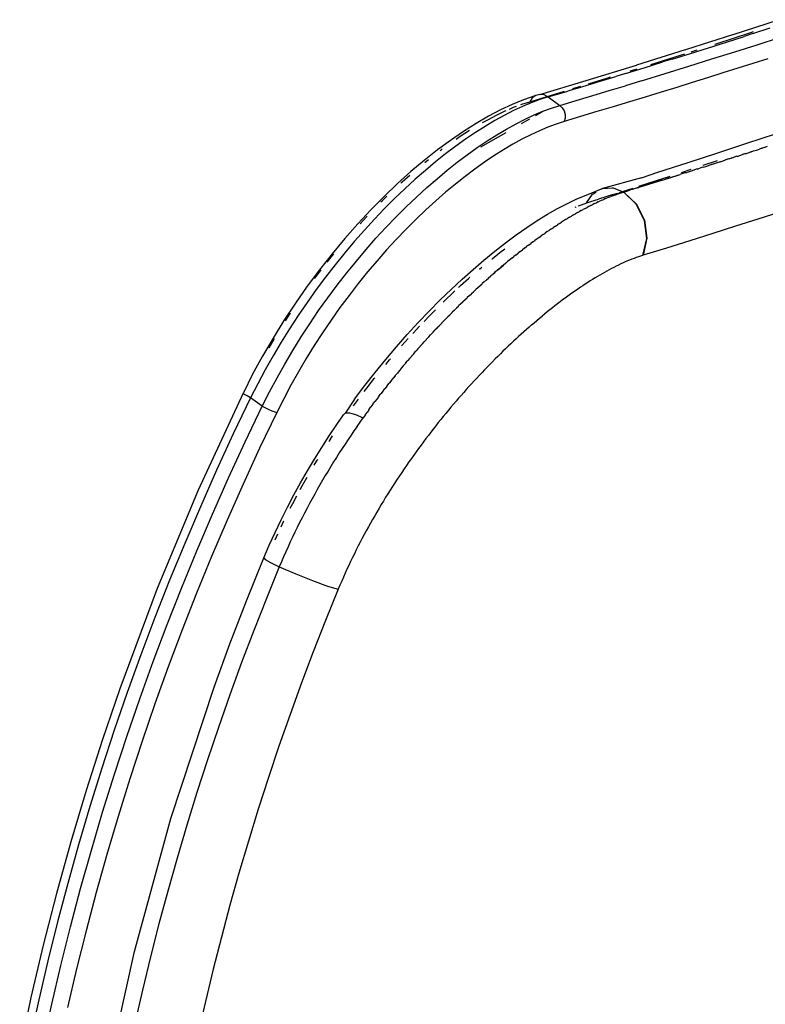
# Model space of a CAD drawing. Units: millimetres. Extents: x 3957 to 10166, y 637 to 8761.
# Drawn here: x 4805 to 4899, y 2177 to 2302 of the extents above; entities that cross this region are included whole.
import ezdxf

# ---------------------------------------------------------------- set-up
doc = ezdxf.new("R2010")
doc.units = ezdxf.units.MM

msp = doc.modelspace()

# ---------------------------------------------------------------- linework, layer by layer
for p, q in [((4895.39, 2300.09), (4901.15, 2301.97)), ((4889.47, 2298.2), (4895.32, 2300.07)), ((4893.21, 2298.92), (4897.63, 2300.35)), ((4895.32, 2300.07), (4895.39, 2300.09)), ((4897.88, 2300.21), (4896.77, 2299.85)), ((4897.63, 2300.35), (4897.95, 2300.46)), ((4897.88, 2300.21), (4900.09, 2300.92)), ((4892.24, 2298.41), (4894.52, 2299.13)), ((4893.05, 2298.87), (4893.21, 2298.92)), ((4894.52, 2299.13), (4896.77, 2299.85)), ((4895.58, 2297.88), (4898.44, 2298.79)), ((4898.44, 2298.79), (4901.25, 2299.7)), ((4889.29, 2298.14), (4883.11, 2296.2)), ((4887.61, 2296.95), (4889.94, 2297.68)), ((4888.68, 2297.47), (4889.23, 2297.64)), ((4889.29, 2298.14), (4889.47, 2298.2)), ((4889.94, 2297.68), (4892.24, 2298.41)), ((4890.03, 2297.9), (4890.81, 2298.15)), ((4892.68, 2296.97), (4895.58, 2297.88)), ((4884.07, 2295.85), (4886.44, 2296.59)), ((4884.9, 2296.27), (4888.68, 2297.47)), ((4887.61, 2296.95), (4886.44, 2296.59)), ((4889.73, 2296.05), (4892.68, 2296.97)), ((4897.89, 2296.4), (4895.99, 2295.8)), ((4899.77, 2297), (4897.89, 2296.4)), ((4876.68, 2294.22), (4883.08, 2296.19)), ((4881.68, 2295.12), (4880.47, 2294.75)), ((4881.68, 2295.12), (4884.07, 2295.85)), ((4882.28, 2295.45), (4883.17, 2295.73)), ((4883.08, 2296.19), (4883.11, 2296.2)), ((4883.72, 2294.2), (4886.75, 2295.12)), ((4886.75, 2295.12), (4889.73, 2296.05)), ((4894.07, 2295.19), (4892.13, 2294.59)), ((4895.99, 2295.8), (4894.07, 2295.19)), ((4870.8, 2292.46), (4876.68, 2294.22)), ((4875.58, 2293.27), (4878.04, 2294.01)), ((4876.98, 2293.81), (4879.3, 2294.53)), ((4878.04, 2294.01), (4880.47, 2294.75)), ((4879.3, 2294.53), (4879.78, 2294.68)), ((4883.72, 2294.2), (4881.68, 2293.57)), ((4890.18, 2293.97), (4888.21, 2293.36)), ((4892.13, 2294.59), (4890.18, 2293.97)), ((4871.72, 2292.21), (4873.94, 2292.88)), ((4871.85, 2292.15), (4874.34, 2292.89)), ((4875.58, 2293.27), (4874.34, 2292.89)), ((4874.99, 2293.2), (4876, 2293.51)), ((4877.54, 2292.32), (4879.62, 2292.95)), ((4879.62, 2292.95), (4881.68, 2293.57)), ((4886.21, 2292.75), (4884.2, 2292.13)), ((4888.21, 2293.36), (4886.21, 2292.75)), ((4868.72, 2291.76), (4867.29, 2291.18)), ((4868.51, 2291.21), (4869.52, 2291.54)), ((4869.71, 2291.4), (4868.59, 2290.93)), ((4870.28, 2292.32), (4868.72, 2291.76)), ((4869.52, 2291.54), (4871.72, 2292.21)), ((4869.84, 2292.01), (4869.52, 2291.54)), ((4870.79, 2291.81), (4869.71, 2291.4)), ((4870.28, 2292.32), (4869.84, 2292.01)), ((4870.8, 2292.46), (4870.28, 2292.32)), ((4871.85, 2292.15), (4870.79, 2291.81)), ((4871.34, 2292.4), (4870.8, 2292.46)), ((4871.72, 2292.21), (4871.34, 2292.4)), ((4871.85, 2292.15), (4871.72, 2292.21)), ((4871.85, 2292.15), (4873.33, 2291.07)), ((4873.33, 2291.07), (4875.44, 2291.7)), ((4875.44, 2291.7), (4877.54, 2292.32)), ((4882.18, 2291.51), (4880.13, 2290.89)), ((4884.2, 2292.13), (4882.18, 2291.51)), ((4865.81, 2290.5), (4864.28, 2289.69)), ((4865.3, 2289.84), (4866.4, 2290.36)), ((4867.29, 2291.18), (4865.81, 2290.5)), ((4867.45, 2290.4), (4866.28, 2289.8)), ((4866.4, 2290.36), (4866.51, 2290.41)), ((4866.94, 2290.59), (4867.47, 2290.82)), ((4868.59, 2290.93), (4867.45, 2290.4)), ((4867.47, 2290.82), (4867.83, 2290.95)), ((4868.37, 2291.16), (4868.51, 2291.21)), ((4870.08, 2289.86), (4871.19, 2290.32)), ((4870.25, 2289.78), (4871.19, 2290.32)), ((4871.19, 2290.32), (4872.27, 2290.73)), ((4872.27, 2290.73), (4873.33, 2291.07)), ((4873.33, 2291.07), (4873.65, 2290.76)), ((4873.65, 2290.76), (4873.89, 2290.36)), ((4873.89, 2290.36), (4874.01, 2289.91)), ((4878.06, 2290.27), (4875.98, 2289.65)), ((4880.13, 2290.89), (4878.06, 2290.27)), ((4862.7, 2288.78), (4861.08, 2287.75)), ((4864.28, 2289.69), (4862.7, 2288.78)), ((4863.52, 2288.88), (4864.18, 2289.25)), ((4865.08, 2289.13), (4863.86, 2288.4)), ((4864.18, 2289.25), (4865.3, 2289.84)), ((4866.28, 2289.8), (4865.08, 2289.13)), ((4867.77, 2288.73), (4868.93, 2289.32)), ((4868.45, 2288.75), (4869.53, 2289.37)), ((4868.93, 2289.32), (4870.08, 2289.86)), ((4873.88, 2289.02), (4872.86, 2288.69)), ((4875.98, 2289.65), (4873.88, 2289.02)), ((4874.01, 2289.45), (4873.88, 2289.02)), ((4874.01, 2289.91), (4874.01, 2289.45)), ((4861.08, 2287.75), (4859.44, 2286.62)), ((4860.66, 2287.13), (4861.85, 2287.9)), ((4862.62, 2287.61), (4861.36, 2286.76)), ((4863.86, 2288.4), (4862.62, 2287.61)), ((4863.29, 2285.78), (4866.51, 2287.63)), ((4865.34, 2287.33), (4866.57, 2288.06)), ((4866.57, 2288.06), (4867.77, 2288.73)), ((4870.74, 2287.85), (4869.64, 2287.33)), ((4871.81, 2288.3), (4870.74, 2287.85)), ((4872.86, 2288.69), (4871.81, 2288.3)), ((4859.44, 2286.62), (4857.78, 2285.4)), ((4861.36, 2286.76), (4860.1, 2285.86)), ((4860.15, 2286.78), (4860.66, 2287.13)), ((4862.85, 2285.7), (4864.1, 2286.54)), ((4864.1, 2286.54), (4865.34, 2287.33)), ((4868.51, 2286.76), (4867.35, 2286.12)), ((4869.64, 2287.33), (4868.51, 2286.76)), ((4897.12, 2286.26), (4900.74, 2287.46)), ((4857.78, 2285.4), (4856.11, 2284.07)), ((4858.11, 2285.32), (4858.24, 2285.42)), ((4858.24, 2285.42), (4858.39, 2285.53)), ((4860.1, 2285.86), (4858.82, 2284.9)), ((4861.58, 2284.79), (4862.85, 2285.7)), ((4866.17, 2285.41), (4864.97, 2284.65)), ((4867.35, 2286.12), (4866.17, 2285.41)), ((4889.66, 2283.81), (4893.43, 2285.04)), ((4893.43, 2285.04), (4897.12, 2286.26)), ((4896.95, 2284.92), (4897.3, 2285.04)), ((4897.3, 2285.04), (4897.61, 2285.16)), ((4897.65, 2285.15), (4897.61, 2285.16)), ((4897.65, 2285.15), (4897.96, 2285.28)), ((4897.96, 2285.28), (4898.36, 2285.38)), ((4898.36, 2285.38), (4898.71, 2285.5)), ((4899.02, 2285.62), (4898.71, 2285.5)), ((4899.02, 2285.62), (4899.06, 2285.61)), ((4899.36, 2285.73), (4899.06, 2285.61)), ((4899.41, 2285.72), (4899.36, 2285.73)), ((4899.71, 2285.84), (4899.41, 2285.72)), ((4856.11, 2284.07), (4854.42, 2282.65)), ((4856.18, 2283.81), (4856.63, 2284.18)), ((4857.54, 2283.88), (4856.25, 2282.8)), ((4858.82, 2284.9), (4857.54, 2283.88)), ((4859.03, 2282.82), (4860.31, 2283.83)), ((4860.31, 2283.83), (4861.58, 2284.79)), ((4863.76, 2283.83), (4862.54, 2282.96)), ((4864.97, 2284.65), (4863.76, 2283.83)), ((4885.81, 2282.58), (4889.66, 2283.81)), ((4893.36, 2284), (4891.52, 2283.4)), ((4893.01, 2283.66), (4893.37, 2283.78)), ((4893.37, 2283.78), (4893.69, 2283.9)), ((4893.73, 2283.89), (4893.69, 2283.9)), ((4893.73, 2283.89), (4894.09, 2284.01)), ((4894.09, 2284.01), (4894.41, 2284.13)), ((4894.45, 2284.12), (4894.41, 2284.13)), ((4894.77, 2284.25), (4894.45, 2284.12)), ((4894.81, 2284.24), (4894.77, 2284.25)), ((4895.13, 2284.36), (4894.81, 2284.24)), ((4895.17, 2284.35), (4895.13, 2284.36)), ((4895.17, 2284.35), (4895.48, 2284.47)), ((4895.48, 2284.47), (4895.52, 2284.47)), ((4895.84, 2284.59), (4895.52, 2284.47)), ((4895.88, 2284.58), (4895.84, 2284.59)), ((4895.88, 2284.58), (4896.24, 2284.7)), ((4896.24, 2284.7), (4896.55, 2284.82)), ((4896.59, 2284.81), (4896.55, 2284.82)), ((4896.9, 2284.93), (4896.59, 2284.81)), ((4896.95, 2284.92), (4896.9, 2284.93)), ((4854.42, 2282.65), (4852.72, 2281.12)), ((4856.25, 2282.8), (4854.95, 2281.66)), ((4857.74, 2281.74), (4859.03, 2282.82)), ((4862.54, 2282.96), (4861.31, 2282.03)), ((4883.71, 2281.86), (4885.81, 2282.58)), ((4890, 2282.9), (4888.77, 2282.5)), ((4889.32, 2282.51), (4888.99, 2282.38)), ((4889.36, 2282.5), (4889.32, 2282.51)), ((4889.36, 2282.5), (4889.72, 2282.62)), ((4889.72, 2282.62), (4890.06, 2282.74)), ((4890.09, 2282.73), (4890.06, 2282.74)), ((4890.09, 2282.73), (4890.42, 2282.86)), ((4890.42, 2282.86), (4890.46, 2282.85)), ((4890.79, 2282.98), (4890.46, 2282.85)), ((4890.82, 2282.97), (4890.79, 2282.98)), ((4890.82, 2282.97), (4891.16, 2283.09)), ((4891.52, 2283.21), (4891.16, 2283.09)), ((4891.56, 2283.2), (4891.52, 2283.21)), ((4891.56, 2283.2), (4891.92, 2283.31)), ((4891.92, 2283.31), (4892.25, 2283.44)), ((4892.25, 2283.44), (4892.28, 2283.43)), ((4892.61, 2283.55), (4892.28, 2283.43)), ((4892.65, 2283.54), (4892.61, 2283.55)), ((4892.65, 2283.54), (4892.97, 2283.67)), ((4892.97, 2283.67), (4893.01, 2283.66)), ((4853.11, 2281.18), (4853.3, 2281.35)), ((4853.3, 2281.35), (4854.27, 2282.21)), ((4854.95, 2281.66), (4853.65, 2280.47)), ((4856.44, 2280.61), (4857.74, 2281.74)), ((4861.31, 2282.03), (4860.07, 2281.05)), ((4883.71, 2281.86), (4878.75, 2280.49)), ((4882.97, 2280.53), (4885.98, 2281.46)), ((4885.6, 2281.47), (4883.33, 2280.74)), ((4886.38, 2281.57), (4883.37, 2280.63)), ((4887.31, 2282.02), (4885.6, 2281.47)), ((4886.38, 2281.57), (4885.98, 2281.46)), ((4886.38, 2281.57), (4886.76, 2281.68)), ((4886.76, 2281.68), (4888.25, 2282.15)), ((4887.1, 2281.81), (4886.76, 2281.68)), ((4887.1, 2281.81), (4888.22, 2282.16)), ((4888.25, 2282.15), (4888.22, 2282.16)), ((4888.25, 2282.15), (4888.62, 2282.27)), ((4888.95, 2282.4), (4888.62, 2282.27)), ((4888.99, 2282.38), (4888.95, 2282.4)), ((4852.72, 2281.12), (4851.01, 2279.49)), ((4853.65, 2280.47), (4852.34, 2279.22)), ((4855.13, 2279.41), (4856.44, 2280.61)), ((4858.82, 2280.01), (4857.57, 2278.92)), ((4860.07, 2281.05), (4858.82, 2280.01)), ((4876.68, 2279.66), (4878.66, 2280.44)), ((4877.56, 2279.81), (4877.9, 2280.02)), ((4877.9, 2280.02), (4877.96, 2280.04)), ((4878.66, 2280.44), (4878.69, 2280.47)), ((4878.75, 2280.49), (4878.69, 2280.47)), ((4878.75, 2280.49), (4880.05, 2280.56)), ((4880.05, 2280.56), (4880.11, 2280.57)), ((4880.11, 2280.57), (4881.28, 2280.09)), ((4880.87, 2279.95), (4881.28, 2280.09)), ((4881.4, 2280.04), (4881.17, 2279.97)), ((4881.19, 2279.95), (4881.4, 2280.04)), ((4881.28, 2280.09), (4881.32, 2280.1)), ((4881.32, 2280.1), (4882.68, 2280.53)), ((4881.32, 2280.1), (4881.4, 2280.04)), ((4881.43, 2280.05), (4881.4, 2280.04)), ((4881.4, 2280.04), (4881.46, 2280.04)), ((4881.46, 2280.04), (4881.43, 2280.05)), ((4881.83, 2280.17), (4881.46, 2280.04)), ((4881.46, 2280.04), (4881.85, 2280.16)), ((4881.46, 2280.04), (4883.08, 2278.51)), ((4881.46, 2280.04), (4883.03, 2278.49)), ((4882.21, 2280.29), (4881.83, 2280.17)), ((4881.85, 2280.16), (4882.21, 2280.29)), ((4882.61, 2280.39), (4882.21, 2280.29)), ((4882.61, 2280.39), (4882.97, 2280.53)), ((4882.97, 2280.53), (4883.37, 2280.63)), ((4851.01, 2279.49), (4849.32, 2277.78)), ((4850.59, 2278.78), (4850.79, 2278.98)), ((4850.79, 2278.98), (4851.36, 2279.53)), ((4852.34, 2279.22), (4851.04, 2277.93)), ((4853.82, 2278.17), (4855.13, 2279.41)), ((4857.57, 2278.92), (4856.3, 2277.76)), ((4874.3, 2278.6), (4875.51, 2279.17)), ((4875.51, 2279.17), (4876.68, 2279.66)), ((4876.73, 2278.65), (4877.5, 2279.79)), ((4876.73, 2278.65), (4878.24, 2279.12)), ((4877.5, 2279.79), (4877.56, 2279.81)), ((4878.23, 2278.8), (4877.99, 2278.69)), ((4878.23, 2278.8), (4878.46, 2278.91)), ((4880.11, 2279.71), (4878.24, 2279.12)), ((4878.69, 2279.01), (4878.46, 2278.91)), ((4878.69, 2279.01), (4878.93, 2279.11)), ((4879.16, 2279.21), (4878.93, 2279.11)), ((4879.16, 2279.21), (4879.38, 2279.31)), ((4879.61, 2279.4), (4879.38, 2279.31)), ((4879.61, 2279.4), (4879.84, 2279.49)), ((4880.06, 2279.58), (4879.84, 2279.49)), ((4880.29, 2279.66), (4880.06, 2279.58)), ((4880.06, 2279.58), (4880.31, 2279.65)), ((4880.26, 2279.76), (4880.67, 2279.89)), ((4880.51, 2279.74), (4880.29, 2279.66)), ((4880.31, 2279.65), (4880.53, 2279.73)), ((4880.73, 2279.82), (4880.51, 2279.74)), ((4880.53, 2279.73), (4880.75, 2279.81)), ((4880.95, 2279.9), (4880.73, 2279.82)), ((4880.75, 2279.81), (4880.97, 2279.88)), ((4881.17, 2279.97), (4880.95, 2279.9)), ((4880.95, 2279.9), (4880.97, 2279.88)), ((4880.97, 2279.88), (4881.17, 2279.97)), ((4880.97, 2279.88), (4881.19, 2279.95)), ((4849.32, 2277.78), (4847.65, 2275.99)), ((4851.04, 2277.93), (4849.76, 2276.59)), ((4852.53, 2276.87), (4853.82, 2278.17)), ((4856.3, 2277.76), (4855.04, 2276.56)), ((4871.78, 2277.22), (4873.05, 2277.95)), ((4873.05, 2277.95), (4874.3, 2278.6)), ((4875.29, 2278.13), (4875.41, 2278.17)), ((4875.58, 2277.42), (4875.83, 2277.56)), ((4875.68, 2278.28), (4875.86, 2278.35)), ((4876.07, 2277.7), (4875.83, 2277.56)), ((4875.86, 2278.35), (4876.68, 2278.63)), ((4876.07, 2277.7), (4876.32, 2277.83)), ((4876.56, 2277.96), (4876.32, 2277.83)), ((4876.56, 2277.96), (4876.8, 2278.09)), ((4876.68, 2278.63), (4876.73, 2278.65)), ((4877.04, 2278.22), (4876.8, 2278.09)), ((4877.28, 2278.34), (4877.04, 2278.22)), ((4877.28, 2278.34), (4877.52, 2278.46)), ((4877.76, 2278.57), (4877.52, 2278.46)), ((4877.76, 2278.57), (4877.99, 2278.69)), ((4883.03, 2278.49), (4884.06, 2276.43)), ((4883.08, 2278.51), (4884.12, 2276.45)), ((4901.29, 2277.49), (4898.5, 2276.59)), ((4847.94, 2276.01), (4848.32, 2276.43)), ((4848.32, 2276.43), (4848.84, 2276.98)), ((4849.76, 2276.59), (4848.49, 2275.2)), ((4851.24, 2275.54), (4852.53, 2276.87)), ((4855.04, 2276.56), (4853.79, 2275.31)), ((4869.15, 2275.54), (4870.48, 2276.42)), ((4870.48, 2276.42), (4871.78, 2277.22)), ((4873.82, 2276.37), (4873.57, 2276.21)), ((4874.08, 2276.53), (4873.82, 2276.37)), ((4874.08, 2276.53), (4874.33, 2276.69)), ((4874.58, 2276.84), (4874.33, 2276.69)), ((4874.58, 2276.84), (4874.83, 2276.99)), ((4875.08, 2277.14), (4874.83, 2276.99)), ((4875.08, 2277.14), (4875.33, 2277.28)), ((4875.58, 2277.42), (4875.33, 2277.28)), ((4884.06, 2276.43), (4884.35, 2274.15)), ((4884.12, 2276.45), (4884.41, 2274.16)), ((4898.5, 2276.59), (4895.67, 2275.68)), ((4847.65, 2275.99), (4846, 2274.13)), ((4848.49, 2275.2), (4847.23, 2273.78)), ((4849.97, 2274.16), (4851.24, 2275.54)), ((4853.79, 2275.31), (4852.54, 2274.01)), ((4867.8, 2274.59), (4869.15, 2275.54)), ((4871.75, 2275.01), (4871.49, 2274.83)), ((4871.75, 2275.01), (4872.02, 2275.19)), ((4872.28, 2275.37), (4872.02, 2275.19)), ((4872.28, 2275.37), (4872.54, 2275.54)), ((4872.8, 2275.72), (4872.54, 2275.54)), ((4872.8, 2275.72), (4873.06, 2275.88)), ((4873.31, 2276.05), (4873.06, 2275.88)), ((4873.31, 2276.05), (4873.57, 2276.21)), ((4895.67, 2275.68), (4892.8, 2274.77)), ((4846, 2274.13), (4844.39, 2272.18)), ((4847.23, 2273.78), (4845.99, 2272.31)), ((4848.72, 2272.73), (4849.97, 2274.16)), ((4852.54, 2274.01), (4851.32, 2272.68)), ((4866.44, 2273.58), (4867.8, 2274.59)), ((4869.91, 2273.7), (4870.17, 2273.89)), ((4870.44, 2274.08), (4870.17, 2273.89)), ((4870.7, 2274.27), (4870.44, 2274.08)), ((4870.7, 2274.27), (4870.97, 2274.46)), ((4871.23, 2274.65), (4870.97, 2274.46)), ((4871.23, 2274.65), (4871.49, 2274.83)), ((4884.35, 2274.15), (4883.86, 2271.98)), ((4884.41, 2274.16), (4883.92, 2271.99)), ((4889.88, 2273.85), (4886.92, 2272.92)), ((4892.8, 2274.77), (4889.88, 2273.85)), ((4847.48, 2271.26), (4848.72, 2272.73)), ((4851.32, 2272.68), (4850.1, 2271.3)), ((4863.69, 2271.38), (4865.07, 2272.51)), ((4865.07, 2272.51), (4866.44, 2273.58)), ((4865.71, 2272.34), (4866.37, 2272.83)), ((4868.31, 2272.48), (4868.04, 2272.27)), ((4868.31, 2272.48), (4868.58, 2272.69)), ((4868.84, 2272.89), (4868.58, 2272.69)), ((4868.84, 2272.89), (4869.11, 2273.1)), ((4869.38, 2273.3), (4869.11, 2273.1)), ((4869.38, 2273.3), (4869.64, 2273.5)), ((4869.91, 2273.7), (4869.64, 2273.5)), ((4886.92, 2272.92), (4883.92, 2271.99)), ((4844.39, 2272.18), (4842.79, 2270.16)), ((4843.77, 2271.12), (4844.62, 2272.18)), ((4845.99, 2272.31), (4844.76, 2270.79)), ((4846.25, 2269.75), (4847.48, 2271.26)), ((4850.1, 2271.3), (4848.9, 2269.88)), ((4862.31, 2270.2), (4863.69, 2271.38)), ((4864.69, 2271.54), (4864.72, 2271.56)), ((4864.72, 2271.56), (4865.71, 2272.34)), ((4866.97, 2271.41), (4866.7, 2271.19)), ((4867.24, 2271.63), (4866.97, 2271.41)), ((4867.24, 2271.63), (4867.51, 2271.85)), ((4867.78, 2272.06), (4867.51, 2271.85)), ((4867.78, 2272.06), (4868.04, 2272.27)), ((4881.94, 2271.27), (4881.66, 2271.15)), ((4882.22, 2271.38), (4881.94, 2271.27)), ((4882.5, 2271.5), (4882.22, 2271.38)), ((4882.78, 2271.6), (4882.5, 2271.5)), ((4883.05, 2271.7), (4882.78, 2271.6)), ((4883.33, 2271.8), (4883.05, 2271.7)), ((4883.6, 2271.89), (4883.33, 2271.8)), ((4883.86, 2271.98), (4883.6, 2271.89)), ((4883.92, 2271.99), (4883.86, 2271.98)), ((4842.79, 2270.16), (4841.23, 2268.06)), ((4842.39, 2269.32), (4843.02, 2270.14)), ((4844.76, 2270.79), (4843.55, 2269.23)), ((4860.92, 2268.96), (4862.31, 2270.2)), ((4863.11, 2270.23), (4863.41, 2270.48)), ((4865.08, 2269.8), (4865.35, 2270.04)), ((4865.36, 2270.06), (4865.09, 2269.83)), ((4865.35, 2270.04), (4865.62, 2270.27)), ((4865.63, 2270.29), (4865.36, 2270.06)), ((4865.62, 2270.27), (4865.89, 2270.5)), ((4865.9, 2270.52), (4865.63, 2270.29)), ((4865.89, 2270.5), (4866.17, 2270.75)), ((4866.17, 2270.75), (4865.9, 2270.52)), ((4866.44, 2270.97), (4866.17, 2270.75)), ((4866.44, 2270.97), (4866.7, 2271.19)), ((4879.33, 2269.99), (4879.03, 2269.82)), ((4879.63, 2270.15), (4879.33, 2269.99)), ((4879.93, 2270.31), (4879.63, 2270.15)), ((4880.22, 2270.46), (4879.93, 2270.31)), ((4880.51, 2270.61), (4880.22, 2270.46)), ((4880.8, 2270.75), (4880.51, 2270.61)), ((4881.09, 2270.89), (4880.8, 2270.75)), ((4881.38, 2271.02), (4881.09, 2270.89)), ((4881.66, 2271.15), (4881.38, 2271.02)), ((4842.17, 2269.03), (4842.39, 2269.32)), ((4843.55, 2269.23), (4842.36, 2267.63)), ((4845.04, 2268.19), (4846.25, 2269.75)), ((4848.9, 2269.88), (4847.71, 2268.41)), ((4859.53, 2267.66), (4860.92, 2268.96)), ((4860.73, 2268.14), (4861.73, 2269.04)), ((4861.73, 2269.04), (4861.92, 2269.21)), ((4863.74, 2268.64), (4864, 2268.85)), ((4864.01, 2268.88), (4864, 2268.85)), ((4864.01, 2268.88), (4864.27, 2269.09)), ((4864.28, 2269.12), (4864.27, 2269.09)), ((4864.28, 2269.12), (4864.54, 2269.33)), ((4864.54, 2269.33), (4864.55, 2269.36)), ((4864.81, 2269.57), (4864.55, 2269.36)), ((4864.82, 2269.6), (4864.81, 2269.57)), ((4865.09, 2269.83), (4864.82, 2269.6)), ((4864.82, 2269.6), (4865.08, 2269.8)), ((4877.2, 2268.73), (4876.89, 2268.53)), ((4877.51, 2268.93), (4877.2, 2268.73)), ((4877.82, 2269.11), (4877.51, 2268.93)), ((4878.13, 2269.3), (4877.82, 2269.11)), ((4878.43, 2269.48), (4878.13, 2269.3)), ((4878.73, 2269.65), (4878.43, 2269.48)), ((4879.03, 2269.82), (4878.73, 2269.65)), ((4841.23, 2268.06), (4839.72, 2265.91)), ((4842.36, 2267.63), (4841.2, 2265.99)), ((4843.85, 2266.58), (4845.04, 2268.19)), ((4847.71, 2268.41), (4846.54, 2266.9)), ((4858.14, 2266.31), (4859.53, 2267.66)), ((4859.73, 2267.21), (4860.01, 2267.47)), ((4860.45, 2267.88), (4860.73, 2268.14)), ((4862.39, 2267.4), (4862.64, 2267.62)), ((4862.64, 2267.62), (4862.66, 2267.65)), ((4862.91, 2267.87), (4862.66, 2267.65)), ((4862.93, 2267.9), (4862.91, 2267.87)), ((4862.93, 2267.9), (4863.18, 2268.12)), ((4863.2, 2268.15), (4863.18, 2268.12)), ((4863.2, 2268.15), (4863.46, 2268.36)), ((4863.46, 2268.36), (4863.47, 2268.39)), ((4863.73, 2268.61), (4863.47, 2268.39)), ((4863.74, 2268.64), (4863.73, 2268.61)), ((4875.32, 2267.48), (4875, 2267.26)), ((4875.64, 2267.7), (4875.32, 2267.48)), ((4875.95, 2267.92), (4875.64, 2267.7)), ((4876.27, 2268.13), (4875.95, 2267.92)), ((4876.58, 2268.33), (4876.27, 2268.13)), ((4876.89, 2268.53), (4876.58, 2268.33)), ((4842.68, 2264.95), (4843.85, 2266.58)), ((4846.54, 2266.9), (4845.39, 2265.35)), ((4856.74, 2264.9), (4858.14, 2266.31)), ((4858.5, 2266.03), (4858.72, 2266.25)), ((4858.72, 2266.25), (4859.73, 2267.21)), ((4861.03, 2266.1), (4861.28, 2266.33)), ((4861.3, 2266.37), (4861.28, 2266.33)), ((4861.3, 2266.37), (4861.55, 2266.59)), ((4861.55, 2266.59), (4861.57, 2266.63)), ((4861.83, 2266.85), (4861.57, 2266.63)), ((4861.84, 2266.88), (4861.83, 2266.85)), ((4861.84, 2266.88), (4862.1, 2267.11)), ((4862.11, 2267.14), (4862.1, 2267.11)), ((4862.11, 2267.14), (4862.37, 2267.36)), ((4862.39, 2267.4), (4862.37, 2267.36)), ((4873.7, 2266.32), (4873.38, 2266.07)), ((4874.03, 2266.56), (4873.7, 2266.32)), ((4874.35, 2266.79), (4874.03, 2266.56)), ((4874.68, 2267.03), (4874.35, 2266.79)), ((4875, 2267.26), (4874.68, 2267.03)), ((4839.72, 2265.91), (4838.27, 2263.71)), ((4841.2, 2265.99), (4840.07, 2264.33)), ((4845.39, 2265.35), (4844.27, 2263.76)), ((4856.71, 2264.23), (4857.53, 2265.07)), ((4859.92, 2264.99), (4859.67, 2264.76)), ((4859.94, 2265.03), (4859.92, 2264.99)), ((4859.94, 2265.03), (4860.19, 2265.26)), ((4860.21, 2265.3), (4860.19, 2265.26)), ((4860.21, 2265.3), (4860.46, 2265.53)), ((4860.46, 2265.53), (4860.48, 2265.57)), ((4860.74, 2265.8), (4860.48, 2265.57)), ((4860.76, 2265.84), (4860.74, 2265.8)), ((4860.76, 2265.84), (4861.01, 2266.07)), ((4861.03, 2266.1), (4861.01, 2266.07)), ((4872.07, 2265.05), (4871.74, 2264.79)), ((4872.39, 2265.31), (4872.07, 2265.05)), ((4872.72, 2265.57), (4872.39, 2265.31)), ((4873.05, 2265.82), (4872.72, 2265.57)), ((4873.38, 2266.07), (4873.05, 2265.82)), ((4838.46, 2263.65), (4839.06, 2264.59)), ((4840.07, 2264.33), (4838.98, 2262.65)), ((4839.06, 2264.59), (4839.12, 2264.68)), ((4841.56, 2263.29), (4842.68, 2264.95)), ((4844.27, 2263.76), (4843.18, 2262.15)), ((4855.35, 2263.43), (4856.74, 2264.9)), ((4856.08, 2263.58), (4856.71, 2264.23)), ((4858.83, 2263.89), (4858.58, 2263.64)), ((4858.85, 2263.92), (4858.83, 2263.89)), ((4858.85, 2263.92), (4859.1, 2264.17)), ((4859.12, 2264.2), (4859.1, 2264.17)), ((4859.12, 2264.2), (4859.37, 2264.44)), ((4859.4, 2264.48), (4859.37, 2264.44)), ((4859.4, 2264.48), (4859.64, 2264.72)), ((4859.64, 2264.72), (4859.67, 2264.76)), ((4870.42, 2263.7), (4870.75, 2263.98)), ((4870.75, 2263.98), (4871.08, 2264.25)), ((4871.41, 2264.52), (4871.08, 2264.25)), ((4871.74, 2264.79), (4871.41, 2264.52)), ((4838.27, 2263.71), (4836.88, 2261.47)), ((4838.98, 2262.65), (4837.92, 2260.94)), ((4840.46, 2261.6), (4841.56, 2263.29)), ((4853.95, 2261.91), (4855.35, 2263.43)), ((4854.69, 2262.1), (4855.51, 2262.99)), ((4857.46, 2262.46), (4857.49, 2262.5)), ((4857.73, 2262.74), (4857.49, 2262.5)), ((4857.76, 2262.79), (4857.73, 2262.74)), ((4857.76, 2262.79), (4858.01, 2263.03)), ((4858.03, 2263.07), (4858.01, 2263.03)), ((4858.03, 2263.07), (4858.28, 2263.32)), ((4858.31, 2263.36), (4858.28, 2263.32)), ((4858.31, 2263.36), (4858.55, 2263.6)), ((4858.55, 2263.6), (4858.58, 2263.64)), ((4869.1, 2262.56), (4868.77, 2262.26)), ((4869.43, 2262.85), (4869.1, 2262.56)), ((4869.43, 2262.85), (4869.76, 2263.14)), ((4869.76, 2263.14), (4870.09, 2263.42)), ((4870.09, 2263.42), (4870.42, 2263.7)), ((4836.88, 2261.47), (4835.55, 2259.18)), ((4836.37, 2260.22), (4837.01, 2261.31)), ((4837.01, 2261.31), (4837.05, 2261.39)), ((4839.4, 2259.9), (4840.46, 2261.6)), ((4843.18, 2262.15), (4842.12, 2260.52)), ((4852.58, 2260.35), (4853.95, 2261.91)), ((4853.68, 2260.99), (4854.06, 2261.4)), ((4854.64, 2262.04), (4854.69, 2262.1)), ((4856.38, 2261.28), (4856.14, 2261.03)), ((4856.38, 2261.28), (4856.41, 2261.32)), ((4856.65, 2261.58), (4856.41, 2261.32)), ((4856.68, 2261.62), (4856.65, 2261.58)), ((4856.68, 2261.62), (4856.92, 2261.87)), ((4856.95, 2261.91), (4856.92, 2261.87)), ((4856.95, 2261.91), (4857.19, 2262.16)), ((4857.22, 2262.21), (4857.19, 2262.16)), ((4857.22, 2262.21), (4857.46, 2262.46)), ((4867.77, 2261.36), (4867.44, 2261.05)), ((4868.1, 2261.66), (4867.77, 2261.36)), ((4868.44, 2261.96), (4868.1, 2261.66)), ((4868.77, 2262.26), (4868.44, 2261.96)), ((4837.92, 2260.94), (4836.89, 2259.2)), ((4842.12, 2260.52), (4841.1, 2258.86)), ((4851.22, 2258.75), (4852.58, 2260.35)), ((4853.22, 2260.46), (4853.68, 2260.99)), ((4855.3, 2260.08), (4855.07, 2259.82)), ((4855.33, 2260.12), (4855.3, 2260.08)), ((4855.33, 2260.12), (4855.57, 2260.38)), ((4855.57, 2260.38), (4855.6, 2260.43)), ((4855.84, 2260.68), (4855.6, 2260.43)), ((4855.87, 2260.73), (4855.84, 2260.68)), ((4855.87, 2260.73), (4856.11, 2260.98)), ((4856.14, 2261.03), (4856.11, 2260.98)), ((4866.44, 2260.11), (4866.11, 2259.78)), ((4866.78, 2260.42), (4866.44, 2260.11)), ((4867.11, 2260.74), (4866.78, 2260.42)), ((4867.44, 2261.05), (4867.11, 2260.74)), ((4835.55, 2259.18), (4834.29, 2256.85)), ((4836.89, 2259.2), (4835.9, 2257.44)), ((4838.38, 2258.16), (4839.4, 2259.9)), ((4841.1, 2258.86), (4840.11, 2257.18)), ((4849.88, 2257.1), (4851.22, 2258.75)), ((4851.7, 2258.7), (4851.82, 2258.84)), ((4854.24, 2258.86), (4854, 2258.59)), ((4854.27, 2258.9), (4854.24, 2258.86)), ((4854.27, 2258.9), (4854.51, 2259.16)), ((4854.51, 2259.16), (4854.53, 2259.21)), ((4854.77, 2259.47), (4854.53, 2259.21)), ((4854.8, 2259.51), (4854.77, 2259.47)), ((4854.8, 2259.51), (4855.04, 2259.78)), ((4855.04, 2259.78), (4855.07, 2259.82)), ((4865.11, 2258.8), (4864.78, 2258.46)), ((4865.45, 2259.13), (4865.11, 2258.8)), ((4865.78, 2259.46), (4865.45, 2259.13)), ((4866.11, 2259.78), (4865.78, 2259.46)), ((4837.39, 2256.4), (4838.38, 2258.16)), ((4851.22, 2258.11), (4851.7, 2258.7)), ((4853.19, 2257.61), (4852.95, 2257.33)), ((4853.21, 2257.64), (4853.19, 2257.61)), ((4853.21, 2257.64), (4853.45, 2257.92)), ((4853.45, 2257.92), (4853.47, 2257.96)), ((4853.71, 2258.23), (4853.47, 2257.96)), ((4853.74, 2258.27), (4853.71, 2258.23)), ((4853.74, 2258.27), (4853.98, 2258.55)), ((4853.98, 2258.55), (4854, 2258.59)), ((4864.11, 2257.78), (4863.78, 2257.43)), ((4864.45, 2258.12), (4864.11, 2257.78)), ((4864.78, 2258.46), (4864.45, 2258.12)), ((4834.29, 2256.85), (4833.12, 2254.5)), ((4835.9, 2257.44), (4834.95, 2255.66)), ((4836.44, 2254.61), (4837.39, 2256.4)), ((4840.11, 2257.18), (4839.15, 2255.47)), ((4848.55, 2255.41), (4849.88, 2257.1)), ((4848.79, 2255.07), (4849.75, 2256.31)), ((4849.75, 2256.31), (4849.83, 2256.4)), ((4851.9, 2256.04), (4852.14, 2256.33)), ((4852.14, 2256.33), (4852.16, 2256.36)), ((4852.4, 2256.65), (4852.16, 2256.36)), ((4852.42, 2256.69), (4852.4, 2256.65)), ((4852.42, 2256.69), (4852.66, 2256.97)), ((4852.66, 2256.97), (4852.69, 2257.01)), ((4852.92, 2257.29), (4852.69, 2257.01)), ((4852.95, 2257.33), (4852.92, 2257.29)), ((4862.78, 2256.37), (4862.45, 2256.01)), ((4863.11, 2256.73), (4862.78, 2256.37)), ((4863.45, 2257.08), (4863.11, 2256.73)), ((4863.78, 2257.43), (4863.45, 2257.08)), ((4834.95, 2255.66), (4834.03, 2253.84)), ((4839.15, 2255.47), (4838.24, 2253.74)), ((4847.24, 2253.67), (4848.55, 2255.41)), ((4848.47, 2254.66), (4848.79, 2255.07)), ((4850.87, 2254.72), (4851.11, 2255.03)), ((4851.11, 2255.03), (4851.12, 2255.06)), ((4851.37, 2255.36), (4851.12, 2255.06)), ((4851.38, 2255.39), (4851.37, 2255.36)), ((4851.38, 2255.39), (4851.62, 2255.68)), ((4851.62, 2255.68), (4851.64, 2255.71)), ((4851.88, 2256.01), (4851.64, 2255.71)), ((4851.9, 2256.04), (4851.88, 2256.01)), ((4861.78, 2255.28), (4861.45, 2254.92)), ((4862.11, 2255.65), (4861.78, 2255.28)), ((4862.45, 2256.01), (4862.11, 2255.65)), ((4833.1, 2254.44), (4827.37, 2242.13)), ((4834.03, 2253.84), (4831.83, 2249.26)), ((4833.1, 2254.44), (4833.12, 2254.5)), ((4833.26, 2254.3), (4833.1, 2254.44)), ((4833.58, 2254.1), (4833.26, 2254.3)), ((4834.03, 2253.84), (4833.58, 2254.1)), ((4835.52, 2252.8), (4834.03, 2253.84)), ((4835.52, 2252.8), (4836.44, 2254.61)), ((4838.24, 2253.74), (4837.35, 2251.98)), ((4847.11, 2252.82), (4847.75, 2253.7)), ((4850.1, 2253.72), (4849.84, 2253.38)), ((4850.35, 2254.06), (4850.1, 2253.72)), ((4850.35, 2254.06), (4850.6, 2254.37)), ((4850.6, 2254.37), (4850.61, 2254.39)), ((4850.85, 2254.7), (4850.61, 2254.39)), ((4850.87, 2254.72), (4850.85, 2254.7)), ((4860.47, 2253.8), (4860.15, 2253.42)), ((4860.8, 2254.17), (4860.47, 2253.8)), ((4861.13, 2254.55), (4860.8, 2254.17)), ((4861.45, 2254.92), (4861.13, 2254.55)), ((4833.34, 2248.25), (4835.52, 2252.8)), ((4835.52, 2252.8), (4835.92, 2252.59)), ((4835.92, 2252.59), (4836.34, 2252.39)), ((4847.24, 2253.67), (4846.08, 2251.95)), ((4849.08, 2252.35), (4849.33, 2252.7)), ((4849.59, 2253.04), (4849.33, 2252.7)), ((4849.59, 2253.04), (4849.84, 2253.38)), ((4859.5, 2252.66), (4859.18, 2252.27)), ((4859.82, 2253.04), (4859.5, 2252.66)), ((4860.15, 2253.42), (4859.82, 2253.04)), ((4837.35, 2251.98), (4835.18, 2247.45)), ((4836.34, 2252.39), (4836.75, 2252.21)), ((4836.75, 2252.21), (4837.1, 2252.06)), ((4837.1, 2252.06), (4837.35, 2251.98)), ((4844.98, 2250.46), (4845.86, 2251.69)), ((4845.86, 2251.69), (4846.08, 2251.95)), ((4845.86, 2251.66), (4845.86, 2251.69)), ((4846.08, 2251.95), (4846.6, 2251.97)), ((4846.6, 2251.97), (4847.37, 2251.75)), ((4847.37, 2251.75), (4848.33, 2251.31)), ((4847.94, 2250.77), (4848.33, 2251.31)), ((4848.58, 2251.66), (4848.33, 2251.31)), ((4848.58, 2251.66), (4848.83, 2252.01)), ((4849.08, 2252.35), (4848.83, 2252.01)), ((4858.53, 2251.49), (4858.21, 2251.09)), ((4858.85, 2251.88), (4858.53, 2251.49)), ((4859.18, 2252.27), (4858.85, 2251.88)), ((4844.01, 2249.02), (4844.98, 2250.46)), ((4847.56, 2250.22), (4847.17, 2249.66)), ((4847.56, 2250.22), (4847.94, 2250.77)), ((4857.58, 2250.3), (4857.26, 2249.89)), ((4857.89, 2250.7), (4857.58, 2250.3)), ((4858.21, 2251.09), (4857.89, 2250.7)), ((4831.83, 2249.26), (4829.7, 2244.65)), ((4843.07, 2247.56), (4844.01, 2249.02)), ((4844, 2248.3), (4844.46, 2249.01)), ((4846.8, 2249.11), (4846.42, 2248.55)), ((4847.17, 2249.66), (4846.8, 2249.11)), ((4856.63, 2249.08), (4856.32, 2248.67)), ((4856.95, 2249.49), (4856.63, 2249.08)), ((4857.26, 2249.89), (4856.95, 2249.49)), ((4831.22, 2243.66), (4833.34, 2248.25)), ((4835.18, 2247.45), (4833.08, 2242.88)), ((4842.14, 2246.07), (4843.07, 2247.56)), ((4846.05, 2247.98), (4845.68, 2247.42)), ((4846.42, 2248.55), (4846.05, 2247.98)), ((4855.7, 2247.83), (4855.39, 2247.41)), ((4856.01, 2248.25), (4855.7, 2247.83)), ((4856.32, 2248.67), (4856.01, 2248.25)), ((4844.95, 2246.28), (4844.59, 2245.7)), ((4845.31, 2246.85), (4844.95, 2246.28)), ((4845.68, 2247.42), (4845.31, 2246.85)), ((4854.77, 2246.56), (4854.47, 2246.13)), ((4855.08, 2246.99), (4854.77, 2246.56)), ((4855.39, 2247.41), (4855.08, 2246.99)), ((4841.25, 2244.57), (4842.14, 2246.07)), ((4842.12, 2245.3), (4842.51, 2245.94)), ((4842.51, 2245.94), (4842.56, 2246.03)), ((4844.23, 2245.12), (4843.88, 2244.54)), ((4844.59, 2245.7), (4844.23, 2245.12)), ((4853.86, 2245.26), (4853.56, 2244.82)), ((4854.16, 2245.7), (4853.86, 2245.26)), ((4854.47, 2246.13), (4854.16, 2245.7)), ((4829.7, 2244.65), (4827.64, 2240.01)), ((4840.37, 2243.04), (4841.25, 2244.57)), ((4840.59, 2242.66), (4841.22, 2243.76)), ((4843.53, 2243.96), (4843.19, 2243.38)), ((4843.88, 2244.54), (4843.53, 2243.96)), ((4852.96, 2243.94), (4852.66, 2243.49)), ((4853.26, 2244.38), (4852.96, 2243.94)), ((4853.56, 2244.82), (4853.26, 2244.38)), ((4829.17, 2239.04), (4831.22, 2243.66)), ((4833.08, 2242.88), (4831.04, 2238.29)), ((4839.53, 2241.5), (4840.37, 2243.04)), ((4840.35, 2242.21), (4840.59, 2242.66)), ((4842.85, 2242.79), (4842.51, 2242.2)), ((4843.19, 2243.38), (4842.85, 2242.79)), ((4852.07, 2242.58), (4851.78, 2242.12)), ((4852.37, 2243.04), (4852.07, 2242.58)), ((4852.66, 2243.49), (4852.37, 2243.04)), ((4827.37, 2242.13), (4822.14, 2229.59)), ((4838.7, 2239.94), (4839.53, 2241.5)), ((4839.38, 2240.42), (4839.9, 2241.4)), ((4842.18, 2241.6), (4841.85, 2241.01)), ((4842.51, 2242.2), (4842.18, 2241.6)), ((4851.2, 2241.2), (4850.92, 2240.73)), ((4851.49, 2241.66), (4851.2, 2241.2)), ((4851.78, 2242.12), (4851.49, 2241.66)), ((4827.64, 2240.01), (4825.65, 2235.34)), ((4837.91, 2238.35), (4838.7, 2239.94)), ((4839.07, 2239.81), (4839.38, 2240.42)), ((4841.52, 2240.41), (4841.2, 2239.81)), ((4841.85, 2241.01), (4841.52, 2240.41)), ((4850.64, 2240.27), (4850.36, 2239.8)), ((4850.92, 2240.73), (4850.64, 2240.27)), ((4827.19, 2234.4), (4829.17, 2239.04)), ((4840.88, 2239.2), (4840.57, 2238.6)), ((4841.2, 2239.81), (4840.88, 2239.2)), ((4849.81, 2238.86), (4849.54, 2238.38)), ((4850.08, 2239.33), (4849.81, 2238.86)), ((4850.36, 2239.8), (4850.08, 2239.33)), ((4831.04, 2238.29), (4829.07, 2233.67)), ((4837.14, 2236.74), (4837.91, 2238.35)), ((4837.9, 2237.44), (4838.23, 2238.13)), ((4838.23, 2238.13), (4838.26, 2238.2)), ((4840.26, 2237.99), (4839.96, 2237.38)), ((4840.57, 2238.6), (4840.26, 2237.99)), ((4849, 2237.43), (4848.74, 2236.95)), ((4849.27, 2237.91), (4849, 2237.43)), ((4849.54, 2238.38), (4849.27, 2237.91)), ((4836.41, 2235.11), (4837.14, 2236.74)), ((4837.14, 2235.81), (4837.49, 2236.57)), ((4839.66, 2236.76), (4839.36, 2236.14)), ((4839.96, 2237.38), (4839.66, 2236.76)), ((4848.48, 2236.47), (4848.23, 2235.99)), ((4848.74, 2236.95), (4848.48, 2236.47)), ((4825.65, 2235.34), (4823.73, 2230.64)), ((4835.71, 2233.49), (4836.41, 2235.11)), ((4839.07, 2235.52), (4838.79, 2234.89)), ((4839.36, 2236.14), (4839.07, 2235.52)), ((4847.72, 2235.01), (4847.47, 2234.52)), ((4847.97, 2235.5), (4847.72, 2235.01)), ((4848.23, 2235.99), (4847.97, 2235.5)), ((4825.28, 2229.73), (4827.19, 2234.4)), ((4829.07, 2233.67), (4827.17, 2229.02)), ((4838.5, 2234.27), (4838.23, 2233.64)), ((4838.79, 2234.89), (4838.5, 2234.27)), ((4847.23, 2234.03), (4846.99, 2233.54)), ((4847.47, 2234.52), (4847.23, 2234.03)), ((4833.51, 2228.03), (4835.71, 2233.49)), ((4835.71, 2233.49), (4835.87, 2233.3)), ((4835.87, 2233.3), (4836.56, 2232.91)), ((4836.56, 2232.91), (4837.68, 2232.36)), ((4837.95, 2233), (4837.68, 2232.36)), ((4838.23, 2233.64), (4837.95, 2233)), ((4846.51, 2232.54), (4846.28, 2232.04)), ((4846.75, 2233.04), (4846.51, 2232.54)), ((4846.99, 2233.54), (4846.75, 2233.04)), ((4837.68, 2232.36), (4836.03, 2228.32)), ((4837.68, 2232.36), (4839.76, 2231.46)), ((4839.76, 2231.46), (4841.92, 2230.6)), ((4846.05, 2231.54), (4845.83, 2231.03)), ((4846.28, 2232.04), (4846.05, 2231.54)), ((4823.73, 2230.64), (4821.87, 2225.91)), ((4841.92, 2230.6), (4843.82, 2229.91)), ((4843.82, 2229.91), (4845.17, 2229.5)), ((4845.39, 2230.01), (4845.17, 2229.5)), ((4845.61, 2230.52), (4845.39, 2230.01)), ((4845.83, 2231.03), (4845.61, 2230.52)), ((4822.14, 2229.59), (4817.39, 2216.84)), ((4823.43, 2225.03), (4825.28, 2229.73)), ((4827.17, 2229.02), (4825.34, 2224.35)), ((4845.17, 2229.5), (4843.56, 2225.54)), ((4831.4, 2222.56), (4833.51, 2228.03)), ((4836.03, 2228.32), (4834.43, 2224.25)), ((4821.87, 2225.91), (4820.08, 2221.16)), ((4821.65, 2220.31), (4823.43, 2225.03)), ((4843.56, 2225.54), (4842, 2221.56)), ((4825.34, 2224.35), (4823.57, 2219.65)), ((4834.43, 2224.25), (4832.88, 2220.17)), ((4829.39, 2217.05), (4831.4, 2222.56)), ((4820.08, 2221.16), (4818.35, 2216.37)), ((4842, 2221.56), (4840.5, 2217.58)), ((4819.94, 2215.56), (4821.65, 2220.31)), ((4832.88, 2220.17), (4831.38, 2216.06)), ((4823.57, 2219.65), (4821.87, 2214.93)), ((4840.5, 2217.58), (4839.04, 2213.58)), ((4817.39, 2216.84), (4815.2, 2210.39)), ((4818.35, 2216.37), (4816.7, 2211.56)), ((4823.9, 2200.32), (4829.39, 2217.05)), ((4818.3, 2210.78), (4819.94, 2215.56)), ((4821.87, 2214.93), (4820.24, 2210.18)), ((4831.38, 2216.06), (4829.93, 2211.93)), ((4839.04, 2213.58), (4837.64, 2209.56)), ((4816.7, 2211.56), (4815.12, 2206.72)), ((4829.93, 2211.93), (4828.54, 2207.79)), ((4815.2, 2210.39), (4813.13, 2203.9)), ((4816.73, 2205.98), (4818.3, 2210.78)), ((4820.24, 2210.18), (4818.68, 2205.4)), ((4837.64, 2209.56), (4836.29, 2205.54)), ((4828.54, 2207.79), (4827.2, 2203.63)), ((4815.12, 2206.72), (4813.6, 2201.86)), ((4815.22, 2201.15), (4816.73, 2205.98)), ((4818.68, 2205.4), (4817.18, 2200.59)), ((4836.29, 2205.54), (4834.99, 2201.51)), ((4813.13, 2203.9), (4811.18, 2197.37)), ((4827.2, 2203.63), (4825.91, 2199.47)), ((4813.6, 2201.86), (4812.16, 2196.98)), ((4813.79, 2196.3), (4815.22, 2201.15)), ((4834.99, 2201.51), (4833.75, 2197.46)), ((4817.18, 2200.59), (4815.76, 2195.77)), ((4819.28, 2183.43), (4823.9, 2200.32)), ((4825.91, 2199.47), (4824.68, 2195.3)), ((4811.18, 2197.37), (4809.37, 2190.81)), ((4833.75, 2197.46), (4832.55, 2193.4)), ((4812.16, 2196.98), (4810.79, 2192.08)), ((4812.42, 2191.43), (4813.79, 2196.3)), ((4815.76, 2195.77), (4814.4, 2190.93)), ((4824.68, 2195.3), (4823.5, 2191.11)), ((4832.55, 2193.4), (4831.41, 2189.33)), ((4810.79, 2192.08), (4809.48, 2187.17)), ((4811.13, 2186.54), (4812.42, 2191.43)), ((4823.5, 2191.11), (4822.38, 2186.92)), ((4809.37, 2190.81), (4807.68, 2184.21)), ((4814.4, 2190.93), (4813.12, 2186.06)), ((4831.41, 2189.33), (4830.31, 2185.25)), ((4809.48, 2187.17), (4808.25, 2182.23)), ((4809.91, 2181.64), (4811.13, 2186.54)), ((4813.12, 2186.06), (4811.9, 2181.19)), ((4822.38, 2186.92), (4821.31, 2182.72)), ((4830.31, 2185.25), (4829.27, 2181.15)), ((4807.68, 2184.21), (4806.11, 2177.58)), ((4815.52, 2166.4), (4819.28, 2183.43)), ((4821.31, 2182.72), (4820.29, 2178.51)), ((4808.25, 2182.23), (4807.09, 2177.27)), ((4808.76, 2176.71), (4809.91, 2181.64)), ((4811.9, 2181.19), (4810.76, 2176.29)), ((4829.27, 2181.15), (4828.28, 2177.04)), ((4806.11, 2177.58), (4804.68, 2170.92)), ((4807.09, 2177.27), (4806.01, 2172.3)), ((4820.29, 2178.51), (4819.33, 2174.29)), ((4807.68, 2171.77), (4808.76, 2176.71)), ((4828.28, 2177.04), (4827.34, 2172.92))]:
    msp.add_line(p, q)

doc.saveas('drawing.dxf')
